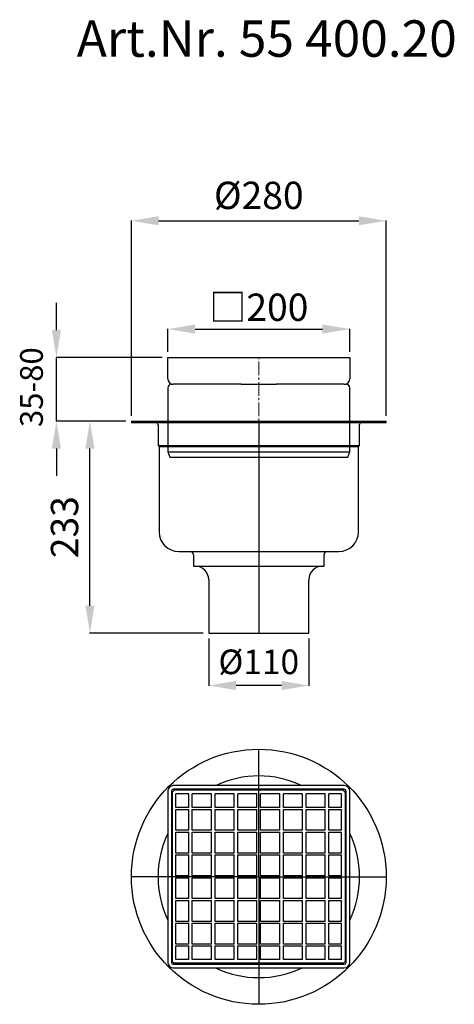
# Model space of a CAD drawing. Units: millimetres. Extents: x 8737 to 9215, y 21360 to 22441.
import ezdxf

# ---------------------------------------------------------------- set-up
doc = ezdxf.new("R2010")
doc.units = ezdxf.units.MM
doc.header["$LTSCALE"] = 10
doc.linetypes.add('MITTE', pattern=[50.8, 31.75, -6.35, 6.35, -6.35])
doc.linetypes.add('MITTE2', pattern=[1.125, 0.75, -0.125, 0.125, -0.125])
doc.layers.add('Bemaßung', color=5, linetype='Continuous', lineweight=15)
doc.layers.add('KESSEL-System 200', color=7, linetype='Continuous')
doc.styles.add('R4', font='swisscb.ttf', dxfattribs={"height": 60})
doc.styles.get("Standard").update_dxf_attribs({"font": 'romans.shx', "width": 0.8})
doc.dimstyles.new('ISO-25', dxfattribs={"dimtxt": 2.5, "dimasz": 2.5, "dimexe": 1.25, "dimexo": 0.625, "dimtad": 1, "dimtxsty": 'Standard', "dimcen": 2.5, "dimadec": 0, "dimazin": 0, "dimtfac": 1, "dimtmove": 0, "dimatfit": 3, "dimfxl": 1, "dimarcsym": 0})

# ---------------------------------------------------------------- blocks, each defined once
blk = doc.blocks.new('*D2')
at = {"layer": 'Bemaßung', "color": 0, "lineweight": -2}
for p, q in [((8900, 22076), (8900, 22101.4)), ((8930, 22101.1), (9070, 22101.1)), ((9100, 22076), (9100, 22101.4))]:
    blk.add_line(p, q, dxfattribs=at)
at = {"layer": 'Bemaßung', "color": 0}
for points in [[(8930, 22106.1), (8930, 22096.1), (8900, 22101.1)], [(9070, 22106.1), (9070, 22096.1), (9100, 22101.1)]]:
    blk.add_solid(points, dxfattribs=at)
at = {"layer": 'DEFPOINTS', "color": 0}
for p in [(9100, 22101.1), (8900, 22070), (9100, 22070)]:
    blk.add_point(p, dxfattribs=at)
at = {"layer": 'Bemaßung', "color": 0, "insert": (9000, 22125.1), "char_height": 30, "attachment_point": 5}
blk.add_mtext('{\\fArial|b0|i0|c0|p32;□}200', dxfattribs=at)
blk = doc.blocks.new('*D3')
at = {"layer": 'Bemaßung', "color": 0, "lineweight": -2}
for p, q in [((8777.7, 22100), (8777.7, 22130)), ((8894, 22070), (8777.4, 22070)), ((8777.7, 22000), (8777.7, 22070)), ((8824, 22000), (8777.4, 22000)), ((8777.7, 21970), (8777.7, 21940))]:
    blk.add_line(p, q, dxfattribs=at)
at = {"layer": 'Bemaßung', "color": 0}
for points in [[(8772.7, 22100), (8782.7, 22100), (8777.7, 22070)], [(8772.7, 21970), (8782.7, 21970), (8777.7, 22000)]]:
    blk.add_solid(points, dxfattribs=at)
at = {"layer": 'DEFPOINTS', "color": 0}
for p in [(8777.7, 22070), (8900, 22070), (8830, 22000)]:
    blk.add_point(p, dxfattribs=at)
blk = doc.blocks.new('*D5')
at = {"layer": 'Bemaßung', "color": 0, "lineweight": -2}
for p, q in [((8854, 22000), (8814.2, 22000)), ((8814.5, 21797.5), (8814.5, 21970)), ((8939, 21767.5), (8814.2, 21767.5))]:
    blk.add_line(p, q, dxfattribs=at)
at = {"layer": 'Bemaßung', "color": 0}
for points in [[(8809.5, 21970), (8819.5, 21970), (8814.5, 22000)], [(8809.5, 21797.5), (8819.5, 21797.5), (8814.5, 21767.5)]]:
    blk.add_solid(points, dxfattribs=at)
at = {"layer": 'DEFPOINTS', "color": 0}
for p in [(8814.5, 22000), (8860, 22000), (8945, 21767.5)]:
    blk.add_point(p, dxfattribs=at)
at = {"layer": 'Bemaßung', "color": 0, "insert": (8790.5, 21883.7), "char_height": 30, "attachment_point": 5, "rotation": 90}
blk.add_mtext('233', dxfattribs=at)
blk = doc.blocks.new('*D6')
at = {"layer": 'Bemaßung', "color": 0, "lineweight": -2}
for p, q in [((8860, 22006), (8860, 22220.3)), ((8890, 22220), (9110, 22220)), ((9140, 22006), (9140, 22220.3))]:
    blk.add_line(p, q, dxfattribs=at)
at = {"layer": 'Bemaßung', "color": 0}
for points in [[(8890, 22225), (8890, 22215), (8860, 22220)], [(9110, 22225), (9110, 22215), (9140, 22220)]]:
    blk.add_solid(points, dxfattribs=at)
at = {"layer": 'DEFPOINTS', "color": 0}
for p in [(9140, 22220), (8860, 22000), (9140, 22000)]:
    blk.add_point(p, dxfattribs=at)
at = {"layer": 'Bemaßung', "color": 0, "insert": (9000, 22244), "char_height": 30, "attachment_point": 5}
blk.add_mtext('%%c280', dxfattribs=at)
blk = doc.blocks.new('*D7')
at = {"layer": 'Bemaßung', "color": 0, "lineweight": -2}
for p, q in [((8945, 21761.5), (8945, 21709.6)), ((9055, 21761.5), (9055, 21709.6)), ((9025, 21709.9), (8975, 21709.9))]:
    blk.add_line(p, q, dxfattribs=at)
at = {"layer": 'Bemaßung', "color": 0}
for points in [[(8975, 21714.9), (8975, 21704.9), (8945, 21709.9)], [(9025, 21714.9), (9025, 21704.9), (9055, 21709.9)]]:
    blk.add_solid(points, dxfattribs=at)
at = {"layer": 'DEFPOINTS', "color": 0}
for p in [(8945, 21767.5), (9055, 21767.5), (8945, 21709.9)]:
    blk.add_point(p, dxfattribs=at)
at = {"layer": 'Bemaßung', "color": 0, "insert": (9000, 21732.4), "char_height": 27, "attachment_point": 5}
blk.add_mtext('%%c110', dxfattribs=at)
blk = doc.blocks.new('57410 - va')
at = {"layer": 'KESSEL-System 200'}
for p, q in [((-100, 86), (-100, 109.5)), ((-100, 109.5), (-94, 109.5)), ((-94, 109.5), (94, 109.5)), ((94, 109.5), (100, 109.5)), ((100, 109.5), (100, 86)), ((-100, 76), (-100, 6)), ((-96, 80), (-94, 80)), ((-19.5, 80), (-94, 80)), ((-19.5, 80), (19.5, 80)), ((94, 80), (19.5, 80)), ((94, 80), (96, 80)), ((100, 6), (100, 76)), ((-100, 6), (-97.8, 0)), ((-100, 6), (0, 6)), ((-97.8, 0), (0, 0)), ((0, 6), (100, 6)), ((0, 0), (97.8, 0)), ((97.8, 0), (100, 6))]:
    blk.add_line(p, q, dxfattribs=at)
at = {"layer": 'KESSEL-System 200', "color": 1, "linetype": 'MITTE2', "lineweight": 9, "ltscale": 2}
blk.add_line((0, 0), (0, 109.5), dxfattribs=at)
at = {"layer": 'KESSEL-System 200'}
for centre, radius, start, end in [((-94, 86), 6, 180, 270), ((-96, 76), 4, 90, 180), ((94, 86), 6, 270, 0), ((96, 76), 4, 0, 90)]:
    blk.add_arc(centre, radius, start, end, dxfattribs=at)
blk = doc.blocks.new('55400 - va')
at = {"layer": 'KESSEL-System 200'}
for p, q in [((-140, 0), (140, 0)), ((-140, 0), (-140, -1.5)), ((140, -1.5), (140, 0)), ((-140, -1.5), (140, -1.5)), ((-110.7, -3.5), (-110.7, -26.6)), ((110.7, -26.6), (110.7, -3.5)), ((-110.7, -26.6), (-109.5, -27.9)), ((-110.7, -26.6), (110.7, -26.6)), ((-109.5, -27.9), (-109.5, -121.5)), ((-109.5, -27.9), (109.5, -27.9)), ((109.5, -27.9), (110.7, -26.6)), ((109.5, -121.5), (109.5, -27.9)), ((-88, -143), (88, -143)), ((-71.8, -146.5), (-71.8, -159)), ((71.8, -159), (71.8, -146.5)), ((-71.8, -159), (71.8, -159)), ((-55, -174), (-55, -232.5)), ((55, -232.5), (55, -174)), ((-55, -232.5), (55, -232.5))]:
    blk.add_line(p, q, dxfattribs=at)
at = {"layer": 'KESSEL-System 200', "color": 1, "linetype": 'MITTE'}
blk.add_line((0, 0), (0, -232.5), dxfattribs=at)
at = {"layer": 'KESSEL-System 200'}
for centre, radius, start, end in [((-112.8, -3.5), 2, 0, 90), ((112.8, -3.5), 2, 90, 180), ((-88, -121.5), 21.5, 180, 270), ((88, -121.5), 21.5, 270, 0), ((-75.2, -146.5), 3.5, 0, 90), ((75.2, -146.5), 3.5, 90, 180), ((-70, -174), 15, 0, 90), ((70, -174), 15, 90, 180)]:
    blk.add_arc(centre, radius, start, end, dxfattribs=at)
blk = doc.blocks.new('55400.20 - va')
at = {"layer": 'KESSEL-System 200'}
for name, p in [('57410 - va', (0, -39.5)), ('55400 - va', (0, 0))]:
    blk.add_blockref(name, p, dxfattribs=at)
blk = doc.blocks.new('57410 - ds')
at = {"layer": 'KESSEL-System 200'}
for p, q in [((94, 100), (-94, 100)), ((-100, 94), (-100, -94)), ((-96, 94), (-96, -94)), ((-93, 95), (-95, 93)), ((-95, 93), (-95, -93)), ((94, 96), (-94, 96)), ((93, 95), (-93, 95)), ((-77, 91), (-91, 91)), ((-91, 76), (-91, 91)), ((-77, 76), (-77, 91)), ((-52, 91), (-73, 91)), ((-73, 76), (-73, 91)), ((-52, 76), (-52, 91)), ((-27, 91), (-48, 91)), ((-48, 76), (-48, 91)), ((-27, 76), (-27, 91)), ((-2, 91), (-23, 91)), ((-23, 76), (-23, 91)), ((-2, 76), (-2, 91)), ((23, 91), (2, 91)), ((2, 76), (2, 91)), ((23, 76), (23, 91)), ((48, 91), (27, 91)), ((27, 76), (27, 91)), ((48, 76), (48, 91)), ((73, 91), (52, 91)), ((52, 76), (52, 91)), ((73, 76), (73, 91)), ((91, 91), (77, 91)), ((77, 76), (77, 91)), ((91, 76), (91, 91)), ((95, 93), (93, 95)), ((95, 93), (95, -93)), ((96, -94), (96, 94)), ((100, -94), (100, 94)), ((-77, 76), (-91, 76)), ((-52, 76), (-73, 76)), ((-27, 76), (-48, 76)), ((-2, 76), (-23, 76)), ((23, 76), (2, 76)), ((48, 76), (27, 76)), ((73, 76), (52, 76)), ((91, 76), (77, 76)), ((-91, 51), (-91, 74)), ((-91, 74), (-77, 74)), ((-77, 51), (-77, 74)), ((-73, 51), (-73, 74)), ((-73, 74), (-52, 74)), ((-52, 51), (-52, 74)), ((-48, 51), (-48, 74)), ((-48, 74), (-27, 74)), ((-27, 51), (-27, 74)), ((-23, 51), (-23, 74)), ((-23, 74), (-2, 74)), ((-2, 51), (-2, 74)), ((2, 74), (23, 74)), ((2, 51), (2, 74)), ((23, 51), (23, 74)), ((27, 74), (48, 74)), ((27, 51), (27, 74)), ((48, 51), (48, 74)), ((52, 74), (73, 74)), ((52, 51), (52, 74)), ((73, 51), (73, 74)), ((77, 74), (91, 74)), ((77, 51), (77, 74)), ((91, 51), (91, 74)), ((-77, 51), (-91, 51)), ((-91, 26), (-91, 49)), ((-91, 49), (-77, 49)), ((-77, 26), (-77, 49)), ((-52, 51), (-73, 51)), ((-73, 26), (-73, 49)), ((-73, 49), (-52, 49)), ((-52, 26), (-52, 49)), ((-27, 51), (-48, 51)), ((-48, 26), (-48, 49)), ((-48, 49), (-27, 49)), ((-27, 26), (-27, 49)), ((-2, 51), (-23, 51)), ((-23, 26), (-23, 49)), ((-23, 49), (-2, 49)), ((-2, 26), (-2, 49)), ((23, 51), (2, 51)), ((2, 49), (23, 49)), ((2, 26), (2, 49)), ((23, 26), (23, 49)), ((48, 51), (27, 51)), ((27, 49), (48, 49)), ((27, 26), (27, 49)), ((48, 26), (48, 49)), ((73, 51), (52, 51)), ((52, 49), (73, 49)), ((52, 26), (52, 49)), ((73, 26), (73, 49)), ((91, 51), (77, 51)), ((77, 49), (91, 49)), ((77, 26), (77, 49)), ((91, 26), (91, 49)), ((-77, 26), (-91, 26)), ((-91, 1), (-91, 24)), ((-91, 24), (-77, 24)), ((-77, 1), (-77, 24)), ((-52, 26), (-73, 26)), ((-73, 1), (-73, 24)), ((-73, 24), (-52, 24)), ((-52, 1), (-52, 24)), ((-27, 26), (-48, 26)), ((-48, 1), (-48, 24)), ((-48, 24), (-27, 24)), ((-27, 1), (-27, 24)), ((-2, 26), (-23, 26)), ((-23, 1), (-23, 24)), ((-23, 24), (-2, 24)), ((-2, 1), (-2, 24)), ((23, 26), (2, 26)), ((2, 24), (23, 24)), ((2, 1), (2, 24)), ((23, 1), (23, 24)), ((48, 26), (27, 26)), ((27, 24), (48, 24)), ((27, 1), (27, 24)), ((48, 1), (48, 24)), ((73, 26), (52, 26)), ((52, 24), (73, 24)), ((52, 1), (52, 24)), ((73, 1), (73, 24)), ((91, 26), (77, 26)), ((77, 24), (91, 24)), ((77, 1), (77, 24)), ((91, 1), (91, 24)), ((-77, 1), (-91, 1)), ((-52, 1), (-73, 1)), ((-27, 1), (-48, 1)), ((-2, 1), (-23, 1)), ((23, 1), (2, 1)), ((48, 1), (27, 1)), ((73, 1), (52, 1)), ((91, 1), (77, 1)), ((-91, -1), (-77, -1)), ((-91, -24), (-91, -1)), ((-77, -24), (-77, -1)), ((-73, -1), (-52, -1)), ((-73, -24), (-73, -1)), ((-52, -24), (-52, -1)), ((-48, -1), (-27, -1)), ((-48, -24), (-48, -1)), ((-27, -24), (-27, -1)), ((-23, -1), (-2, -1)), ((-23, -24), (-23, -1)), ((-2, -24), (-2, -1)), ((2, -1), (23, -1)), ((2, -24), (2, -1)), ((23, -24), (23, -1)), ((27, -1), (48, -1)), ((27, -24), (27, -1)), ((48, -24), (48, -1)), ((52, -1), (73, -1)), ((52, -24), (52, -1)), ((73, -24), (73, -1)), ((77, -1), (91, -1)), ((77, -24), (77, -1)), ((91, -24), (91, -1)), ((-77, -24), (-91, -24)), ((-91, -26), (-77, -26)), ((-91, -49), (-91, -26)), ((-77, -49), (-77, -26)), ((-52, -24), (-73, -24)), ((-73, -26), (-52, -26)), ((-73, -49), (-73, -26)), ((-52, -49), (-52, -26)), ((-27, -24), (-48, -24)), ((-48, -26), (-27, -26)), ((-48, -49), (-48, -26)), ((-27, -49), (-27, -26)), ((-2, -24), (-23, -24)), ((-23, -26), (-2, -26)), ((-23, -49), (-23, -26)), ((-2, -49), (-2, -26)), ((23, -24), (2, -24)), ((2, -26), (23, -26)), ((2, -49), (2, -26)), ((23, -49), (23, -26)), ((48, -24), (27, -24)), ((27, -26), (48, -26)), ((27, -49), (27, -26)), ((48, -49), (48, -26)), ((73, -24), (52, -24)), ((52, -26), (73, -26)), ((52, -49), (52, -26)), ((73, -49), (73, -26)), ((91, -24), (77, -24)), ((77, -26), (91, -26)), ((77, -49), (77, -26)), ((91, -49), (91, -26)), ((-77, -49), (-91, -49)), ((-91, -51), (-77, -51)), ((-91, -74), (-91, -51)), ((-77, -74), (-77, -51)), ((-52, -49), (-73, -49)), ((-73, -51), (-52, -51)), ((-73, -74), (-73, -51)), ((-52, -74), (-52, -51)), ((-27, -49), (-48, -49)), ((-48, -51), (-27, -51)), ((-48, -74), (-48, -51)), ((-27, -74), (-27, -51)), ((-2, -49), (-23, -49)), ((-23, -51), (-2, -51)), ((-23, -74), (-23, -51)), ((-2, -74), (-2, -51)), ((23, -49), (2, -49)), ((2, -51), (23, -51)), ((2, -74), (2, -51)), ((23, -74), (23, -51)), ((48, -49), (27, -49)), ((27, -51), (48, -51)), ((27, -74), (27, -51)), ((48, -74), (48, -51)), ((73, -49), (52, -49)), ((52, -51), (73, -51)), ((52, -74), (52, -51)), ((73, -74), (73, -51)), ((91, -49), (77, -49)), ((77, -51), (91, -51)), ((77, -74), (77, -51)), ((91, -74), (91, -51)), ((-77, -74), (-91, -74)), ((-52, -74), (-73, -74)), ((-27, -74), (-48, -74)), ((-2, -74), (-23, -74)), ((23, -74), (2, -74)), ((48, -74), (27, -74)), ((73, -74), (52, -74)), ((91, -74), (77, -74)), ((-91, -91), (-91, -76)), ((-91, -76), (-77, -76)), ((-77, -91), (-77, -76)), ((-73, -91), (-73, -76)), ((-73, -76), (-52, -76)), ((-52, -91), (-52, -76)), ((-48, -91), (-48, -76)), ((-48, -76), (-27, -76)), ((-27, -91), (-27, -76)), ((-23, -91), (-23, -76)), ((-23, -76), (-2, -76)), ((-2, -91), (-2, -76)), ((2, -76), (23, -76)), ((2, -91), (2, -76)), ((23, -91), (23, -76)), ((27, -76), (48, -76)), ((27, -91), (27, -76)), ((48, -91), (48, -76)), ((52, -76), (73, -76)), ((52, -91), (52, -76)), ((73, -91), (73, -76)), ((77, -76), (91, -76)), ((77, -91), (77, -76)), ((91, -91), (91, -76)), ((-95, -93), (-93, -95)), ((-94, -96), (94, -96)), ((93, -95), (-93, -95)), ((-77, -91), (-91, -91)), ((-52, -91), (-73, -91)), ((-27, -91), (-48, -91)), ((-2, -91), (-23, -91)), ((23, -91), (2, -91)), ((48, -91), (27, -91)), ((73, -91), (52, -91)), ((91, -91), (77, -91)), ((93, -95), (95, -93)), ((-94, -100), (94, -100))]:
    blk.add_line(p, q, dxfattribs=at)
at = {"layer": 'KESSEL-System 200', "color": 1, "linetype": 'MITTE2', "lineweight": 9, "ltscale": 2}
for q in [(0, 100), (-100, 0), (0, -100), (100, 0)]:
    blk.add_line((0, 0), q, dxfattribs=at)
at = {"layer": 'KESSEL-System 200'}
for centre, radius, start, end in [((-94, 94), 6, 90, 180), ((94, 94), 6, 0, 90), ((-94, 94), 2, 90, 180), ((94, 94), 2, 0, 90), ((-94, -94), 6, 180, 270), ((-94, -94), 2, 180, 270), ((94, -94), 6, 270, 0), ((94, -94), 2, 270, 0)]:
    blk.add_arc(centre, radius, start, end, dxfattribs=at)
blk = doc.blocks.new('55400.20 - ds')
at = {"layer": 'KESSEL-System 200', "color": 1, "linetype": 'MITTE'}
for q in [(0, 140), (-140, 0), (140, 0), (0, -140)]:
    blk.add_line((0, 0), q, dxfattribs=at)
at = {"layer": 'KESSEL-System 200'}
blk.add_circle((0, 0), 140, dxfattribs=at)
for start, end in [(64.5465, 115.4535), (154.5465, 205.4535), (334.5465, 25.4535), (244.5465, 295.4535)]:
    blk.add_arc((0, 0), 110.7, start, end, dxfattribs=at)
blk.add_blockref('57410 - ds', (0, 0), dxfattribs=at)

msp = doc.modelspace()

# ---------------------------------------------------------------- block references
at = {"layer": 'KESSEL-System 200'}
for name, p in [('55400.20 - va', (9000, 22000)), ('55400.20 - ds', (9000, 21500))]:
    msp.add_blockref(name, p, dxfattribs=at)

# ---------------------------------------------------------------- texts
at = {"layer": 'Bemaßung', "color": 5, "insert": (8737.8, 21993.6), "char_height": 25, "width": 292.327, "attachment_point": 1, "rotation": 90, "style": 'R4'}
msp.add_mtext('{\\Ftxt|c0;35-80}', dxfattribs=at)
at = {"layer": 'KESSEL-System 200', "color": 200, "style": 'R4'}
msp.add_text('Art.Nr. 55 400.20', height=40, dxfattribs=at).set_placement((8800, 22400))

# ---------------------------------------------------------------- dimensions: what is measured, and where the dimension line sits
at = {"layer": 'Bemaßung', "color": 5}
dim = msp.add_linear_dim(base=(9140, 22220), p1=(8860, 22000), p2=(9140, 22000), text='%%c<>', dimstyle='ISO-25', override={"dimscale": 30, "dimtxt": 1, "dimasz": 1, "dimexe": 0.01, "dimexo": 0.2, "dimgap": 0.3, "dimdec": 0}, dxfattribs=at)
dim.commit()
dim.dimension.update_dxf_attribs({"geometry": '*D6', "text_midpoint": (9000, 22220), "dimtype": 128})
dim = msp.add_linear_dim(base=(9100, 22101.1), p1=(8900, 22070), p2=(9100, 22070), text='{\\fArial|b0|i0|c0|p32;□}<>', dimstyle='ISO-25', override={"dimscale": 30, "dimtxt": 1, "dimasz": 1, "dimexe": 0.01, "dimexo": 0.2, "dimgap": 0.3, "dimdec": 0}, dxfattribs=at)
dim.commit()
dim.dimension.update_dxf_attribs({"geometry": '*D2', "text_midpoint": (9000, 22125.1)})
dim = msp.add_linear_dim(base=(8777.7, 22070), p1=(8830, 22000), p2=(8900, 22070), angle=90, text=' ', dimstyle='ISO-25', override={"dimscale": 30, "dimtxt": 1, "dimasz": 1, "dimexe": 0.01, "dimexo": 0.2, "dimgap": 0.3, "dimdec": 0}, dxfattribs=at)
dim.commit()
dim.dimension.update_dxf_attribs({"geometry": '*D3', "text_midpoint": (8777.7, 22035)})
dim = msp.add_linear_dim(base=(8814.512868, 22000), p1=(8945, 21767.499997), p2=(8860, 22000), angle=90, dimstyle='ISO-25', override={"dimscale": 30, "dimtxt": 1, "dimasz": 1, "dimexe": 0.01, "dimexo": 0.2, "dimgap": 0.3, "dimdec": 0}, dxfattribs=at)
dim.commit()
dim.dimension.update_dxf_attribs({"geometry": '*D5', "text_midpoint": (8790.512868, 21883.749998)})
dim = msp.add_linear_dim(base=(8945, 21709.9), p1=(9055, 21767.5), p2=(8945, 21767.5), angle=180, text='%%c<>', dimstyle='ISO-25', override={"dimscale": 30, "dimtxt": 0.9, "dimasz": 1, "dimexe": 0.01, "dimexo": 0.2, "dimgap": 0.3, "dimdec": 0}, dxfattribs=at)
dim.commit()
dim.dimension.update_dxf_attribs({"geometry": '*D7', "text_midpoint": (9000, 21709.9), "dimtype": 129})

doc.saveas('drawing.dxf')
